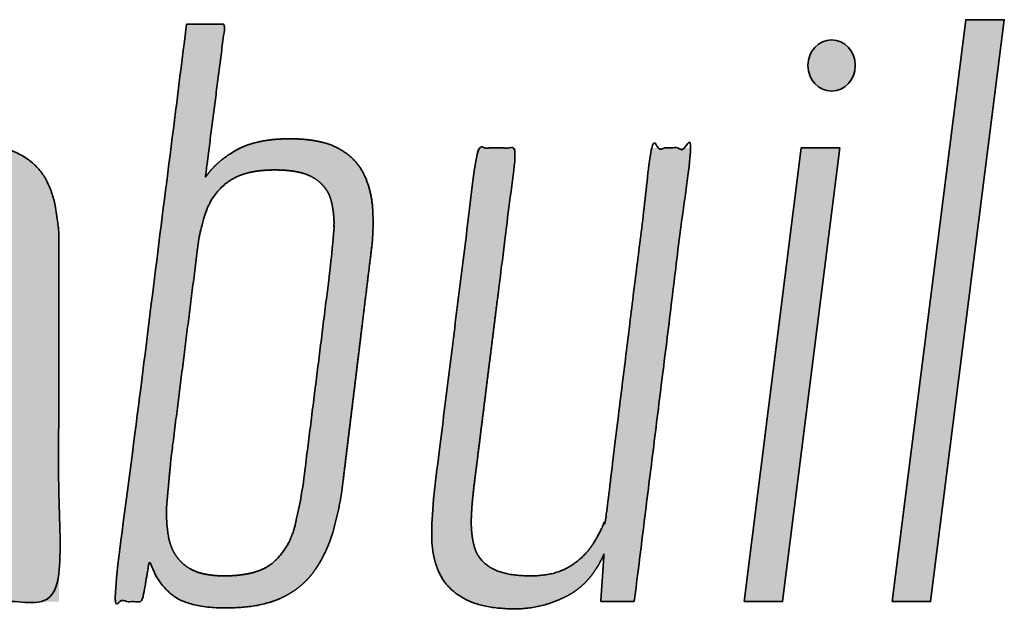
# Model space of a CAD drawing. Extents: x -325 to 432, y -193 to 216.
# Drawn here: x -82 to -80, y -131 to -129 of the extents above; entities that cross this region are included whole.
import ezdxf

# ---------------------------------------------------------------- set-up
doc = ezdxf.new("R2010")
doc.units = 0
doc.header["$LTSCALE"] = 10
doc.header["$MEASUREMENT"] = 0
doc.layers.add('PDF2_Geometry', color=7, linetype='CONTINUOUS', true_color=0x636466)
doc.layers.add('PDF2_Solid Fills', color=8, linetype='CONTINUOUS')

msp = doc.modelspace()

# ---------------------------------------------------------------- hatches: boundary and pattern name
at = {"layer": 'PDF2_Solid Fills', "transparency": 33554559}
h = msp.add_hatch(color=7, dxfattribs=at)
h.dxf.hatch_style = 1
edge = h.paths.add_edge_path()
edge.add_spline(control_points=[(-81.221935, -130.575434), (-81.197861, -130.378754), (-81.173787, -130.182073), (-81.149713, -129.985392)], knot_values=[7.19281013, 7.19281013, 7.19281013, 7.19281013, 8.19281013, 8.19281013, 8.19281013, 8.19281013], weights=[1, 1, 1, 1], degree=3, periodic=0)
edge.add_spline(control_points=[(-81.149713, -129.985392), (-81.144199, -129.946762), (-81.14243, -129.90778), (-81.144421, -129.868809)], knot_values=[7, 7, 7, 7, 7.19281013, 7.19281013, 7.19281013, 7.19281013], weights=[1, 0.99690442, 0.99690442, 1], degree=3, periodic=0)
edge.add_spline(control_points=[(-81.144421, -129.868809), (-81.146546, -129.832309), (-81.154713, -129.800212), (-81.168838, -129.77242)], knot_values=[6, 6, 6, 6, 7, 7, 7, 7], weights=[1, 1, 1, 1], degree=3, periodic=0)
edge.add_spline(control_points=[(-81.168838, -129.77242), (-81.183046, -129.744712), (-81.205338, -129.722906), (-81.235768, -129.70699)], knot_values=[5, 5, 5, 5, 6, 6, 6, 6], weights=[1, 1, 1, 1], degree=3, periodic=0)
edge.add_spline(control_points=[(-81.235768, -129.70699), (-81.266254, -129.691156), (-81.307671, -129.683226), (-81.360046, -129.683226)], knot_values=[4, 4, 4, 4, 5, 5, 5, 5], weights=[1, 1, 1, 1], degree=3, periodic=0)
edge.add_spline(control_points=[(-81.360046, -129.683226), (-81.416685, -129.683226), (-81.462379, -129.692754), (-81.497046, -129.711754)], knot_values=[3, 3, 3, 3, 4, 4, 4, 4], weights=[1, 1, 1, 1], degree=3, periodic=0)
edge.add_spline(control_points=[(-81.497046, -129.711754), (-81.531796, -129.730795), (-81.559018, -129.754601), (-81.578838, -129.783156)], knot_values=[2, 2, 2, 2, 3, 3, 3, 3], weights=[1, 1, 1, 1], degree=3, periodic=0)
edge.add_spline(control_points=[(-81.578838, -129.783156), (-81.561842, -129.650712), (-81.544847, -129.518267), (-81.527851, -129.385823)], knot_values=[1, 1, 1, 1, 2, 2, 2, 2], weights=[1, 1, 1, 1], degree=3, periodic=0)
edge.add_spline(control_points=[(-81.527851, -129.385823), (-81.561134, -129.385823), (-81.594416, -129.385823), (-81.627699, -129.385823)], knot_values=[0, 0, 0, 0, 1, 1, 1, 1], weights=[1, 1, 1, 1], degree=3, periodic=0)
edge.add_spline(control_points=[(-81.627699, -129.385823), (-81.690717, -129.885457), (-81.753736, -130.385092), (-81.816754, -130.884726)], knot_values=[15.36728025, 15.36728025, 15.36728025, 15.36728025, 16.36728025, 16.36728025, 16.36728025, 16.36728025], weights=[1, 1, 1, 1], degree=3, periodic=0)
edge.add_spline(control_points=[(-81.816754, -130.884726), (-81.791972, -130.884726), (-81.767189, -130.884726), (-81.742407, -130.884726)], knot_values=[14.36728025, 14.36728025, 14.36728025, 14.36728025, 15.36728025, 15.36728025, 15.36728025, 15.36728025], weights=[1, 1, 1, 1], degree=3, periodic=0)
edge.add_spline(control_points=[(-81.742407, -130.884726), (-81.736032, -130.84824), (-81.729657, -130.811754), (-81.723282, -130.775267)], knot_values=[13.36728025, 13.36728025, 13.36728025, 13.36728025, 14.36728025, 14.36728025, 14.36728025, 14.36728025], weights=[1, 1, 1, 1], degree=3, periodic=0)
edge.add_spline(control_points=[(-81.723282, -130.775267), (-81.71624, -130.808587), (-81.698546, -130.837976), (-81.670185, -130.863323)], knot_values=[12.36728025, 12.36728025, 12.36728025, 12.36728025, 13.36728025, 13.36728025, 13.36728025, 13.36728025], weights=[1, 1, 1, 1], degree=3, periodic=0)
edge.add_spline(control_points=[(-81.670185, -130.863323), (-81.641865, -130.88867), (-81.593726, -130.901365), (-81.525726, -130.901365)], knot_values=[11.36728025, 11.36728025, 11.36728025, 11.36728025, 12.36728025, 12.36728025, 12.36728025, 12.36728025], weights=[1, 1, 1, 1], degree=3, periodic=0)
edge.add_spline(control_points=[(-81.525726, -130.901365), (-81.469088, -130.901365), (-81.422699, -130.893434), (-81.386615, -130.877601)], knot_values=[10.36728025, 10.36728025, 10.36728025, 10.36728025, 11.36728025, 11.36728025, 11.36728025, 11.36728025], weights=[1, 1, 1, 1], degree=3, periodic=0)
edge.add_spline(control_points=[(-81.386615, -130.877601), (-81.350476, -130.86174), (-81.321463, -130.839156), (-81.29949, -130.809767)], knot_values=[9.36728025, 9.36728025, 9.36728025, 9.36728025, 10.36728025, 10.36728025, 10.36728025, 10.36728025], weights=[1, 1, 1, 1], degree=3, periodic=0)
edge.add_spline(control_points=[(-81.29949, -130.809767), (-81.27756, -130.780434), (-81.26056, -130.745934), (-81.248504, -130.706295)], knot_values=[8.36728025, 8.36728025, 8.36728025, 8.36728025, 9.36728025, 9.36728025, 9.36728025, 9.36728025], weights=[1, 1, 1, 1], degree=3, periodic=0)
edge.add_spline(control_points=[(-81.248504, -130.706295), (-81.235849, -130.663504), (-81.22697, -130.619773), (-81.221935, -130.575434)], knot_values=[8.19281013, 8.19281013, 8.19281013, 8.19281013, 8.36728025, 8.36728025, 8.36728025, 8.36728025], weights=[1, 0.99746496, 0.99746496, 1], degree=3, periodic=0)
edge = h.paths.add_edge_path(flags=16)
edge.add_spline(control_points=[(-81.66806, -130.513545), (-81.645398, -130.334318), (-81.622736, -130.155092), (-81.600074, -129.975865)], knot_values=[10.32020505, 10.32020505, 10.32020505, 10.32020505, 11.32020505, 11.32020505, 11.32020505, 11.32020505], weights=[1, 1, 1, 1], degree=3, periodic=0)
edge.add_spline(control_points=[(-81.600074, -129.975865), (-81.596381, -129.940136), (-81.588559, -129.905079), (-81.576713, -129.87117)], knot_values=[10.08708303, 10.08708303, 10.08708303, 10.08708303, 10.32020505, 10.32020505, 10.32020505, 10.32020505], weights=[1, 0.9954763, 0.9954763, 1], degree=3, periodic=0)
edge.add_spline(control_points=[(-81.576713, -129.87117), (-81.565664, -129.839694), (-81.545549, -129.813082), (-81.518282, -129.793865)], knot_values=[9.46778323, 9.46778323, 9.46778323, 9.46778323, 10.08708303, 10.08708303, 10.08708303, 10.08708303], weights=[1, 0.96829354, 0.96829354, 1], degree=3, periodic=0)
edge.add_spline(control_points=[(-81.518282, -129.793865), (-81.490699, -129.774045), (-81.450699, -129.764115), (-81.398296, -129.764115)], knot_values=[8.46778323, 8.46778323, 8.46778323, 8.46778323, 9.46778323, 9.46778323, 9.46778323, 9.46778323], weights=[1, 1, 1, 1], degree=3, periodic=0)
edge.add_spline(control_points=[(-81.398296, -129.764115), (-81.352963, -129.764115), (-81.31899, -129.77124), (-81.296324, -129.785517)], knot_values=[7.46778323, 7.46778323, 7.46778323, 7.46778323, 8.46778323, 8.46778323, 8.46778323, 8.46778323], weights=[1, 1, 1, 1], degree=3, periodic=0)
edge.add_spline(control_points=[(-81.296324, -129.785517), (-81.273657, -129.799809), (-81.259129, -129.818851), (-81.25274, -129.842615)], knot_values=[6.46778323, 6.46778323, 6.46778323, 6.46778323, 7.46778323, 7.46778323, 7.46778323, 7.46778323], weights=[1, 1, 1, 1], degree=3, periodic=0)
edge.add_spline(control_points=[(-81.25274, -129.842615), (-81.246393, -129.86642), (-81.243949, -129.89299), (-81.245338, -129.922323)], knot_values=[5.46778323, 5.46778323, 5.46778323, 5.46778323, 6.46778323, 6.46778323, 6.46778323, 6.46778323], weights=[1, 1, 1, 1], degree=3, periodic=0)
edge.add_spline(control_points=[(-81.245338, -129.922323), (-81.246793, -129.952189), (-81.249629, -129.981955), (-81.253838, -130.011559)], knot_values=[5.37527008, 5.37527008, 5.37527008, 5.37527008, 5.46778323, 5.46778323, 5.46778323, 5.46778323], weights=[1, 0.9992869, 0.9992869, 1], degree=3, periodic=0)
edge.add_spline(control_points=[(-81.253838, -130.011559), (-81.277194, -130.197934), (-81.30055, -130.384309), (-81.323907, -130.570684)], knot_values=[4.37527008, 4.37527008, 4.37527008, 4.37527008, 5.37527008, 5.37527008, 5.37527008, 5.37527008], weights=[1, 1, 1, 1], degree=3, periodic=0)
edge.add_spline(control_points=[(-81.323907, -130.570684), (-81.329512, -130.609879), (-81.336966, -130.648765), (-81.346254, -130.687254)], knot_values=[4.2805232, 4.2805232, 4.2805232, 4.2805232, 4.37527008, 4.37527008, 4.37527008, 4.37527008], weights=[1, 0.99925206, 0.99925206, 1], degree=3, periodic=0)
edge.add_spline(control_points=[(-81.346254, -130.687254), (-81.355449, -130.725295), (-81.373504, -130.75667), (-81.400407, -130.781212)], knot_values=[3.2805232, 3.2805232, 3.2805232, 3.2805232, 4.2805232, 4.2805232, 4.2805232, 4.2805232], weights=[1, 1, 1, 1], degree=3, periodic=0)
edge.add_spline(control_points=[(-81.400407, -130.781212), (-81.427296, -130.805823), (-81.470518, -130.818115), (-81.530004, -130.818115)], knot_values=[2.2805232, 2.2805232, 2.2805232, 2.2805232, 3.2805232, 3.2805232, 3.2805232, 3.2805232], weights=[1, 1, 1, 1], degree=3, periodic=0)
edge.add_spline(control_points=[(-81.530004, -130.818115), (-81.575338, -130.818115), (-81.60931, -130.809004), (-81.631935, -130.790726)], knot_values=[1.2805232, 1.2805232, 1.2805232, 1.2805232, 2.2805232, 2.2805232, 2.2805232, 2.2805232], weights=[1, 1, 1, 1], degree=3, periodic=0)
edge.add_spline(control_points=[(-81.631935, -130.790726), (-81.654643, -130.772545), (-81.668796, -130.74792), (-81.674449, -130.717004)], knot_values=[0.2805232, 0.2805232, 0.2805232, 0.2805232, 1.2805232, 1.2805232, 1.2805232, 1.2805232], weights=[1, 1, 1, 1], degree=3, periodic=0)
edge.add_spline(control_points=[(-81.674449, -130.717004), (-81.680193, -130.683948), (-81.681261, -130.650413), (-81.677629, -130.617059)], knot_values=[0, 0, 0, 0, 0.2805232, 0.2805232, 0.2805232, 0.2805232], weights=[1, 0.99345297, 0.99345297, 1], degree=3, periodic=0)
edge.add_spline(control_points=[(-81.677629, -130.617059), (-81.674439, -130.582554), (-81.67125, -130.54805), (-81.66806, -130.513545)], knot_values=[11.32020505, 11.32020505, 11.32020505, 11.32020505, 12.32020505, 12.32020505, 12.32020505, 12.32020505], weights=[1, 1, 1, 1], degree=3, periodic=0)
h = msp.add_hatch(color=7, dxfattribs=at)
h.dxf.hatch_style = 1
h.paths.add_polyline_path([(-79.505551, -129.373905), (-79.605399, -129.373905), (-79.796565, -130.884724), (-79.696746, -130.884724)])
h = msp.add_hatch(color=7, dxfattribs=at)
h.dxf.hatch_style = 1
edge = h.paths.add_edge_path()
edge.add_ellipse((-79.953751, -129.492877), major_axis=(0, -0.066611), ratio=0.92301716, start_angle=0, end_angle=360)
h = msp.add_hatch(color=7, dxfattribs=at)
h.dxf.hatch_style = 1
edge = h.paths.add_edge_path()
edge.add_spline(control_points=[(-81.959122, -129.959183), (-81.959122, -129.889447), (-81.969414, -129.834308), (-81.989928, -129.793863)], knot_values=[15, 15, 15, 15, 16, 16, 16, 16], weights=[1, 1, 1, 1], degree=3, periodic=0)
edge.add_spline(control_points=[(-81.989928, -129.793863), (-82.010469, -129.753419), (-82.046206, -129.724849), (-82.097178, -129.708211)], knot_values=[14, 14, 14, 14, 15, 15, 15, 15], weights=[1, 1, 1, 1], degree=3, periodic=0)
edge.add_spline(control_points=[(-82.097178, -129.708211), (-82.148164, -129.69153), (-82.2204, -129.683224), (-82.313858, -129.683224)], knot_values=[13, 13, 13, 13, 14, 14, 14, 14], weights=[1, 1, 1, 1], degree=3, periodic=0)
edge.add_spline(control_points=[(-82.313858, -129.683224), (-82.405942, -129.683224), (-82.474997, -129.696294), (-82.521011, -129.722488)], knot_values=[12, 12, 12, 12, 13, 13, 13, 13], weights=[1, 1, 1, 1], degree=3, periodic=0)
edge.add_spline(control_points=[(-82.521011, -129.722488), (-82.567039, -129.748655), (-82.597831, -129.784336), (-82.613414, -129.829544), (-82.628997, -129.874752), (-82.636775, -129.926711), (-82.636775, -129.985391)], knot_values=[10, 10, 10, 10, 11, 11, 11, 12, 12, 12, 12], weights=[1, 1, 1, 1, 1, 1, 1], degree=3, periodic=0)
edge.add_spline(control_points=[(-82.636775, -129.985391), (-82.636775, -130.029011), (-82.636775, -130.072632), (-82.636775, -130.116252)], knot_values=[9, 9, 9, 9, 10, 10, 10, 10], weights=[1, 1, 1, 1], degree=3, periodic=0)
edge.add_spline(control_points=[(-82.636775, -130.116252), (-82.549673, -130.116252), (-82.462571, -130.116252), (-82.375469, -130.116252)], knot_values=[8, 8, 8, 8, 9, 9, 9, 9], weights=[1, 1, 1, 1], degree=3, periodic=0)
edge.add_spline(control_points=[(-82.375469, -130.116252), (-82.375469, -130.082942), (-82.375469, -130.049632), (-82.375469, -130.016322)], knot_values=[7, 7, 7, 7, 8, 8, 8, 8], weights=[1, 1, 1, 1], degree=3, periodic=0)
edge.add_spline(control_points=[(-82.375469, -130.016322), (-82.375469, -129.956058), (-82.371233, -129.914016), (-82.362733, -129.890211)], knot_values=[6, 6, 6, 6, 7, 7, 7, 7], weights=[1, 1, 1, 1], degree=3, periodic=0)
edge.add_spline(control_points=[(-82.362733, -129.890211), (-82.354219, -129.866419), (-82.337983, -129.85453), (-82.313858, -129.85453)], knot_values=[5, 5, 5, 5, 6, 6, 6, 6], weights=[1, 1, 1, 1], degree=3, periodic=0)
edge.add_spline(control_points=[(-82.313858, -129.85453), (-82.301122, -129.85453), (-82.290178, -129.857711), (-82.280942, -129.864058)], knot_values=[4, 4, 4, 4, 5, 5, 5, 5], weights=[1, 1, 1, 1], degree=3, periodic=0)
edge.add_spline(control_points=[(-82.280942, -129.864058), (-82.271747, -129.870405), (-82.264664, -129.879155), (-82.259706, -129.890211)], knot_values=[3, 3, 3, 3, 4, 4, 4, 4], weights=[1, 1, 1, 1], degree=3, periodic=0)
edge.add_spline(control_points=[(-82.259706, -129.890211), (-82.254775, -129.901322), (-82.252247, -129.915613), (-82.252247, -129.93303)], knot_values=[2, 2, 2, 2, 3, 3, 3, 3], weights=[1, 1, 1, 1], degree=3, periodic=0)
edge.add_spline(control_points=[(-82.252247, -129.93303), (-82.252247, -129.956817), (-82.252247, -129.980604), (-82.252247, -130.004391)], knot_values=[0, 0, 0, 0, 1, 1, 1, 1], weights=[1, 1, 1, 1], degree=3, periodic=0)
edge.add_spline(control_points=[(-82.252247, -130.004391), (-82.252247, -130.044072), (-82.257261, -130.074586), (-82.26715, -130.09603)], knot_values=[28.60425615, 28.60425615, 28.60425615, 28.60425615, 29.60425615, 29.60425615, 29.60425615, 29.60425615], weights=[1, 1, 1, 1], degree=3, periodic=0)
edge.add_spline(control_points=[(-82.26715, -130.09603), (-82.277081, -130.117433), (-82.293678, -130.134891), (-82.317067, -130.148349)], knot_values=[27.60425615, 27.60425615, 27.60425615, 27.60425615, 28.60425615, 28.60425615, 28.60425615, 28.60425615], weights=[1, 1, 1, 1], degree=3, periodic=0)
edge.add_spline(control_points=[(-82.317067, -130.148349), (-82.340428, -130.161863), (-82.373344, -130.178099), (-82.415831, -130.197141)], knot_values=[26.60425615, 26.60425615, 26.60425615, 26.60425615, 27.60425615, 27.60425615, 27.60425615, 27.60425615], weights=[1, 1, 1, 1], degree=3, periodic=0)
edge.add_spline(control_points=[(-82.415831, -130.197141), (-82.502247, -130.230433), (-82.564219, -130.269697), (-82.601706, -130.314905)], knot_values=[25.60425615, 25.60425615, 25.60425615, 25.60425615, 26.60425615, 26.60425615, 26.60425615, 26.60425615], weights=[1, 1, 1, 1], degree=3, periodic=0)
edge.add_spline(control_points=[(-82.601706, -130.314905), (-82.639261, -130.360113), (-82.658011, -130.418419), (-82.658011, -130.48978)], knot_values=[24.60425615, 24.60425615, 24.60425615, 24.60425615, 25.60425615, 25.60425615, 25.60425615, 25.60425615], weights=[1, 1, 1, 1], degree=3, periodic=0)
edge.add_spline(control_points=[(-82.658011, -130.48978), (-82.658011, -130.54847), (-82.658011, -130.60716), (-82.658011, -130.665849), (-82.658011, -130.732461), (-82.648456, -130.782836), (-82.629331, -130.816933), (-82.610206, -130.85103), (-82.584733, -130.874016), (-82.552872, -130.885905)], knot_values=[21.60425615, 21.60425615, 21.60425615, 21.60425615, 22.60425615, 22.60425615, 22.60425615, 23.60425615, 23.60425615, 23.60425615, 24.60425615, 24.60425615, 24.60425615, 24.60425615], weights=[1, 1, 1, 1, 1, 1, 1, 1, 1, 1], degree=3, periodic=0)
edge.add_spline(control_points=[(-82.552872, -130.885905), (-82.521011, -130.897822), (-82.485942, -130.903766), (-82.447692, -130.903766)], knot_values=[20.60425615, 20.60425615, 20.60425615, 20.60425615, 21.60425615, 21.60425615, 21.60425615, 21.60425615], weights=[1, 1, 1, 1], degree=3, periodic=0)
edge.add_spline(control_points=[(-82.447692, -130.903766), (-82.402202, -130.903808), (-82.358761, -130.890312), (-82.321303, -130.864502)], knot_values=[20, 20, 20, 20, 20.60425615, 20.60425615, 20.60425615, 20.60425615], weights=[1, 0.96980362, 0.96980362, 1], degree=3, periodic=0)
edge.add_spline(control_points=[(-82.321303, -130.864502), (-82.282358, -130.838336), (-82.257956, -130.803836), (-82.248025, -130.760988)], knot_values=[19, 19, 19, 19, 20, 20, 20, 20], weights=[1, 1, 1, 1], degree=3, periodic=0)
edge.add_spline(control_points=[(-82.248025, -130.760988), (-82.248025, -130.802234), (-82.248025, -130.843479), (-82.248025, -130.884724)], knot_values=[18, 18, 18, 18, 19, 19, 19, 19], weights=[1, 1, 1, 1], degree=3, periodic=0)
edge.add_spline(control_points=[(-82.248025, -130.884724), (-82.151724, -130.884724), (-82.055423, -130.884724), (-81.959122, -130.884724)], knot_values=[17, 17, 17, 17, 18, 18, 18, 18], weights=[1, 1, 1, 1], degree=3, periodic=0)
edge.add_spline(control_points=[(-81.959122, -130.884724), (-81.959122, -130.576211), (-81.959122, -130.267697), (-81.959122, -129.959183)], knot_values=[16, 16, 16, 16, 17, 17, 17, 17], weights=[1, 1, 1, 1], degree=3, periodic=0)
edge = h.paths.add_edge_path(flags=16)
edge.add_spline(control_points=[(-82.379733, -130.451697), (-82.379733, -130.421586), (-82.375136, -130.398599), (-82.3659, -130.382697)], knot_values=[6.18501879, 6.18501879, 6.18501879, 6.18501879, 7.18501879, 7.18501879, 7.18501879, 7.18501879], weights=[1, 1, 1, 1], degree=3, periodic=0)
edge.add_spline(control_points=[(-82.3659, -130.382697), (-82.356706, -130.366863), (-82.342914, -130.350988), (-82.324483, -130.335127)], knot_values=[5.18501879, 5.18501879, 5.18501879, 5.18501879, 6.18501879, 6.18501879, 6.18501879, 6.18501879], weights=[1, 1, 1, 1], degree=3, periodic=0)
edge.add_spline(control_points=[(-82.324483, -130.335127), (-82.311612, -130.323945), (-82.297762, -130.314), (-82.283053, -130.305377)], knot_values=[5, 5, 5, 5, 5.18501879, 5.18501879, 5.18501879, 5.18501879], weights=[1, 0.99714937, 0.99714937, 1], degree=3, periodic=0)
edge.add_spline(control_points=[(-82.283053, -130.305377), (-82.268206, -130.296669), (-82.258636, -130.286738), (-82.254414, -130.275627)], knot_values=[4, 4, 4, 4, 5, 5, 5, 5], weights=[1, 1, 1, 1], degree=3, periodic=0)
edge.add_spline(control_points=[(-82.254414, -130.275627), (-82.254414, -130.365257), (-82.254414, -130.454886), (-82.254414, -130.544516)], knot_values=[3, 3, 3, 3, 4, 4, 4, 4], weights=[1, 1, 1, 1], degree=3, periodic=0)
edge.add_spline(control_points=[(-82.254414, -130.544516), (-82.254414, -130.593669), (-82.258636, -130.630572), (-82.26715, -130.655113)], knot_values=[2, 2, 2, 2, 3, 3, 3, 3], weights=[1, 1, 1, 1], degree=3, periodic=0)
edge.add_spline(control_points=[(-82.26715, -130.655113), (-82.27565, -130.679724), (-82.293344, -130.692016), (-82.320247, -130.692016)], knot_values=[1, 1, 1, 1, 2, 2, 2, 2], weights=[1, 1, 1, 1], degree=3, periodic=0)
edge.add_spline(control_points=[(-82.320247, -130.692016), (-82.334414, -130.692016), (-82.345719, -130.688072), (-82.354219, -130.680099)], knot_values=[0, 0, 0, 0, 1, 1, 1, 1], weights=[1, 1, 1, 1], degree=3, periodic=0)
edge.add_spline(control_points=[(-82.354219, -130.680099), (-82.362733, -130.672197), (-82.369122, -130.66028), (-82.373344, -130.644405)], knot_values=[9.18501879, 9.18501879, 9.18501879, 9.18501879, 10.18501879, 10.18501879, 10.18501879, 10.18501879], weights=[1, 1, 1, 1], degree=3, periodic=0)
edge.add_spline(control_points=[(-82.373344, -130.644405), (-82.377622, -130.628586), (-82.379733, -130.608724), (-82.379733, -130.584961)], knot_values=[8.18501879, 8.18501879, 8.18501879, 8.18501879, 9.18501879, 9.18501879, 9.18501879, 9.18501879], weights=[1, 1, 1, 1], degree=3, periodic=0)
edge.add_spline(control_points=[(-82.379733, -130.584961), (-82.379733, -130.540539), (-82.379733, -130.496118), (-82.379733, -130.451697)], knot_values=[7.18501879, 7.18501879, 7.18501879, 7.18501879, 8.18501879, 8.18501879, 8.18501879, 8.18501879], weights=[1, 1, 1, 1], degree=3, periodic=0)
h = msp.add_hatch(color=7, dxfattribs=at)
h.dxf.hatch_style = 1
edge = h.paths.add_edge_path()
edge.add_spline(control_points=[(-80.879933, -130.570684), (-80.843831, -130.282786), (-80.80773, -129.994888), (-80.771628, -129.70699)], knot_values=[9.08841511, 9.08841511, 9.08841511, 9.08841511, 10.08841511, 10.08841511, 10.08841511, 10.08841511], weights=[1, 1, 1, 1], degree=3, periodic=0)
edge.add_spline(control_points=[(-80.771628, -129.70699), (-80.805614, -129.70699), (-80.8396, -129.70699), (-80.873586, -129.70699)], knot_values=[8.08841511, 8.08841511, 8.08841511, 8.08841511, 9.08841511, 9.08841511, 9.08841511, 9.08841511], weights=[1, 1, 1, 1], degree=3, periodic=0)
edge.add_spline(control_points=[(-80.873586, -129.70699), (-80.910401, -130.002022), (-80.947216, -130.297054), (-80.984031, -130.592087)], knot_values=[7.08841511, 7.08841511, 7.08841511, 7.08841511, 8.08841511, 8.08841511, 8.08841511, 8.08841511], weights=[1, 1, 1, 1], degree=3, periodic=0)
edge.add_spline(control_points=[(-80.984031, -130.592087), (-80.988212, -130.630428), (-80.990695, -130.668916), (-80.991475, -130.707476)], knot_values=[7, 7, 7, 7, 7.08841511, 7.08841511, 7.08841511, 7.08841511], weights=[1, 0.99934867, 0.99934867, 1], degree=3, periodic=0)
edge.add_spline(control_points=[(-80.991475, -130.707476), (-80.992197, -130.744754), (-80.986183, -130.778073), (-80.973406, -130.80742)], knot_values=[6, 6, 6, 6, 7, 7, 7, 7], weights=[1, 1, 1, 1], degree=3, periodic=0)
edge.add_spline(control_points=[(-80.973406, -130.80742), (-80.960669, -130.836754), (-80.938378, -130.860142), (-80.906517, -130.877601)], knot_values=[5, 5, 5, 5, 6, 6, 6, 6], weights=[1, 1, 1, 1], degree=3, periodic=0)
edge.add_spline(control_points=[(-80.906517, -130.877601), (-80.874656, -130.895017), (-80.830378, -130.903767), (-80.773739, -130.903767)], knot_values=[4, 4, 4, 4, 5, 5, 5, 5], weights=[1, 1, 1, 1], degree=3, periodic=0)
edge.add_spline(control_points=[(-80.773739, -130.903767), (-80.729836, -130.903767), (-80.686294, -130.893059), (-80.643086, -130.871629)], knot_values=[3, 3, 3, 3, 4, 4, 4, 4], weights=[1, 1, 1, 1], degree=3, periodic=0)
edge.add_spline(control_points=[(-80.643086, -130.871629), (-80.599906, -130.850226), (-80.566989, -130.813351), (-80.544322, -130.76099)], knot_values=[2, 2, 2, 2, 3, 3, 3, 3], weights=[1, 1, 1, 1], degree=3, periodic=0)
edge.add_spline(control_points=[(-80.544322, -130.76099), (-80.547146, -130.802235), (-80.54997, -130.84348), (-80.552794, -130.884726)], knot_values=[1, 1, 1, 1, 2, 2, 2, 2], weights=[1, 1, 1, 1], degree=3, periodic=0)
edge.add_spline(control_points=[(-80.552794, -130.884726), (-80.523767, -130.884726), (-80.494739, -130.884726), (-80.465711, -130.884726)], knot_values=[0, 0, 0, 0, 1, 1, 1, 1], weights=[1, 1, 1, 1], degree=3, periodic=0)
edge.add_spline(control_points=[(-80.465711, -130.884726), (-80.416859, -130.492147), (-80.368007, -130.099568), (-80.319156, -129.70699)], knot_values=[18.17500871, 18.17500871, 18.17500871, 18.17500871, 19.17500871, 19.17500871, 19.17500871, 19.17500871], weights=[1, 1, 1, 1], degree=3, periodic=0)
edge.add_spline(control_points=[(-80.319156, -129.70699), (-80.353142, -129.70699), (-80.387128, -129.70699), (-80.421114, -129.70699)], knot_values=[17.17500871, 17.17500871, 17.17500871, 17.17500871, 18.17500871, 18.17500871, 18.17500871, 18.17500871], weights=[1, 1, 1, 1], degree=3, periodic=0)
edge.add_spline(control_points=[(-80.421114, -129.70699), (-80.460762, -130.028198), (-80.50041, -130.349406), (-80.540058, -130.670615)], knot_values=[16.17500871, 16.17500871, 16.17500871, 16.17500871, 17.17500871, 17.17500871, 17.17500871, 17.17500871], weights=[1, 1, 1, 1], degree=3, periodic=0)
edge.add_spline(control_points=[(-80.540058, -130.670615), (-80.547183, -130.689615), (-80.557794, -130.710656), (-80.571919, -130.733642)], knot_values=[15.17500871, 15.17500871, 15.17500871, 15.17500871, 16.17500871, 16.17500871, 16.17500871, 16.17500871], weights=[1, 1, 1, 1], degree=3, periodic=0)
edge.add_spline(control_points=[(-80.571919, -130.733642), (-80.586114, -130.75667), (-80.606294, -130.77649), (-80.632461, -130.793129)], knot_values=[14.17500871, 14.17500871, 14.17500871, 14.17500871, 15.17500871, 15.17500871, 15.17500871, 15.17500871], weights=[1, 1, 1, 1], degree=3, periodic=0)
edge.add_spline(control_points=[(-80.632461, -130.793129), (-80.658711, -130.809767), (-80.693017, -130.818115), (-80.735489, -130.818115)], knot_values=[13.17500871, 13.17500871, 13.17500871, 13.17500871, 14.17500871, 14.17500871, 14.17500871, 14.17500871], weights=[1, 1, 1, 1], degree=3, periodic=0)
edge.add_spline(control_points=[(-80.735489, -130.818115), (-80.779392, -130.818115), (-80.813044, -130.811365), (-80.836406, -130.797892)], knot_values=[12.17500871, 12.17500871, 12.17500871, 12.17500871, 13.17500871, 13.17500871, 13.17500871, 13.17500871], weights=[1, 1, 1, 1], degree=3, periodic=0)
edge.add_spline(control_points=[(-80.836406, -130.797892), (-80.859753, -130.78442), (-80.874656, -130.76574), (-80.881003, -130.74199)], knot_values=[11.17500871, 11.17500871, 11.17500871, 11.17500871, 12.17500871, 12.17500871, 12.17500871, 12.17500871], weights=[1, 1, 1, 1], degree=3, periodic=0)
edge.add_spline(control_points=[(-80.881003, -130.74199), (-80.887392, -130.718184), (-80.889864, -130.691656), (-80.888447, -130.662267)], knot_values=[10.17500871, 10.17500871, 10.17500871, 10.17500871, 11.17500871, 11.17500871, 11.17500871, 11.17500871], weights=[1, 1, 1, 1], degree=3, periodic=0)
edge.add_spline(control_points=[(-80.888447, -130.662267), (-80.886932, -130.631626), (-80.884093, -130.601079), (-80.879933, -130.570684)], knot_values=[10.08841511, 10.08841511, 10.08841511, 10.08841511, 10.17500871, 10.17500871, 10.17500871, 10.17500871], weights=[1, 0.99937523, 0.99937523, 1], degree=3, periodic=0)
h = msp.add_hatch(color=7, dxfattribs=at)
h.dxf.hatch_style = 1
h.paths.add_polyline_path([(-79.932515, -129.706988), (-80.032363, -129.706988), (-80.181043, -130.884724), (-80.081238, -130.884724)])

# ---------------------------------------------------------------- linework, layer by layer
at = {"layer": 'PDF2_Geometry', "color": 7, "lineweight": 35}
for points in [[(-79.796565, -130.884724), (-79.796565, -130.884724), (-79.696746, -130.884724), (-79.505551, -129.373905), (-79.605399, -129.373905)], [(-80.181043, -130.884724), (-80.181043, -130.884724), (-80.081238, -130.884724), (-79.932515, -129.706988), (-80.032363, -129.706988)]]:
    msp.add_lwpolyline(points, close=True, dxfattribs=at)
msp.add_ellipse((-79.953751, -129.492877), major_axis=(0, -0.066611), ratio=0.92301716, dxfattribs=at)
for points, weights, knots in [([(-81.627699, -129.385823), (-81.594416, -129.385823), (-81.561134, -129.385823), (-81.527851, -129.385823), (-81.544847, -129.518267), (-81.561842, -129.650712), (-81.578838, -129.783156), (-81.559018, -129.754601), (-81.531796, -129.730795), (-81.497046, -129.711754), (-81.462379, -129.692754), (-81.416685, -129.683226), (-81.360046, -129.683226), (-81.307671, -129.683226), (-81.266254, -129.691156), (-81.235768, -129.70699), (-81.205338, -129.722906), (-81.183046, -129.744712), (-81.168838, -129.77242), (-81.154713, -129.800212), (-81.146546, -129.832309), (-81.144421, -129.868809), (-81.14243, -129.90778), (-81.144199, -129.946762), (-81.149713, -129.985392), (-81.173787, -130.182073), (-81.197861, -130.378754), (-81.221935, -130.575434), (-81.22697, -130.619773), (-81.235849, -130.663504), (-81.248504, -130.706295), (-81.26056, -130.745934), (-81.27756, -130.780434), (-81.29949, -130.809767), (-81.321463, -130.839156), (-81.350476, -130.86174), (-81.386615, -130.877601), (-81.422699, -130.893434), (-81.469088, -130.901365), (-81.525726, -130.901365), (-81.593726, -130.901365), (-81.641865, -130.88867), (-81.670185, -130.863323), (-81.698546, -130.837976), (-81.71624, -130.808587), (-81.723282, -130.775267), (-81.729657, -130.811754), (-81.736032, -130.84824), (-81.742407, -130.884726), (-81.767189, -130.884726), (-81.791972, -130.884726), (-81.816754, -130.884726), (-81.753736, -130.385092), (-81.690717, -129.885457), (-81.627699, -129.385823)], [1, 1, 1, 1, 1, 1, 1, 1, 1, 1, 1, 1, 1, 1, 1, 1, 1, 1, 1, 1, 1, 1, 0.996904419628, 0.996904419628, 1, 1, 1, 1, 0.997464956616, 0.997464956616, 1, 1, 1, 1, 1, 1, 1, 1, 1, 1, 1, 1, 1, 1, 1, 1, 1, 1, 1, 1, 1, 1, 1, 1, 1], [0, 0, 0, 0, 1, 1, 1, 2, 2, 2, 3, 3, 3, 4, 4, 4, 5, 5, 5, 6, 6, 6, 7, 7, 7, 7.19281013, 7.19281013, 7.19281013, 8.19281013, 8.19281013, 8.19281013, 8.36728025, 8.36728025, 8.36728025, 9.36728025, 9.36728025, 9.36728025, 10.36728025, 10.36728025, 10.36728025, 11.36728025, 11.36728025, 11.36728025, 12.36728025, 12.36728025, 12.36728025, 13.36728025, 13.36728025, 13.36728025, 14.36728025, 14.36728025, 14.36728025, 15.36728025, 15.36728025, 15.36728025, 16.36728025, 16.36728025, 16.36728025, 16.36728025]), ([(-82.252247, -129.93303), (-82.252247, -129.956817), (-82.252247, -129.980604), (-82.252247, -130.004391), (-82.252247, -129.980604), (-82.252247, -129.956817), (-82.252247, -129.93303), (-82.252247, -129.915613), (-82.254775, -129.901322), (-82.259706, -129.890211), (-82.264664, -129.879155), (-82.271747, -129.870405), (-82.280942, -129.864058), (-82.290178, -129.857711), (-82.301122, -129.85453), (-82.313858, -129.85453), (-82.337983, -129.85453), (-82.354219, -129.866419), (-82.362733, -129.890211), (-82.371233, -129.914016), (-82.375469, -129.956058), (-82.375469, -130.016322), (-82.375469, -130.049632), (-82.375469, -130.082942), (-82.375469, -130.116252), (-82.462571, -130.116252), (-82.549673, -130.116252), (-82.636775, -130.116252), (-82.636775, -130.072632), (-82.636775, -130.029011), (-82.636775, -129.985391), (-82.636775, -129.926711), (-82.628997, -129.874752), (-82.613414, -129.829544), (-82.597831, -129.784336), (-82.567039, -129.748655), (-82.521011, -129.722488), (-82.474997, -129.696294), (-82.405942, -129.683224), (-82.313858, -129.683224), (-82.2204, -129.683224), (-82.148164, -129.69153), (-82.097178, -129.708211), (-82.046206, -129.724849), (-82.010469, -129.753419), (-81.989928, -129.793863), (-81.969414, -129.834308), (-81.959122, -129.889447), (-81.959122, -129.959183), (-81.959122, -130.267697), (-81.959122, -130.576211), (-81.959122, -130.884724), (-82.055423, -130.884724), (-82.151724, -130.884724), (-82.248025, -130.884724), (-82.248025, -130.843479), (-82.248025, -130.802234), (-82.248025, -130.760988), (-82.257956, -130.803836), (-82.282358, -130.838336), (-82.321303, -130.864502), (-82.358761, -130.890312), (-82.402202, -130.903808), (-82.447692, -130.903766), (-82.485942, -130.903766), (-82.521011, -130.897822), (-82.552872, -130.885905), (-82.584733, -130.874016), (-82.610206, -130.85103), (-82.629331, -130.816933), (-82.648456, -130.782836), (-82.658011, -130.732461), (-82.658011, -130.665849), (-82.658011, -130.60716), (-82.658011, -130.54847), (-82.658011, -130.48978), (-82.658011, -130.418419), (-82.639261, -130.360113), (-82.601706, -130.314905), (-82.564219, -130.269697), (-82.502247, -130.230433), (-82.415831, -130.197141), (-82.373344, -130.178099), (-82.340428, -130.161863), (-82.317067, -130.148349), (-82.293678, -130.134891), (-82.277081, -130.117433), (-82.26715, -130.09603), (-82.257261, -130.074586), (-82.252247, -130.044072), (-82.252247, -130.004391)], [1, 1, 1, 1, 1, 1, 1, 1, 1, 1, 1, 1, 1, 1, 1, 1, 1, 1, 1, 1, 1, 1, 1, 1, 1, 1, 1, 1, 1, 1, 1, 1, 1, 1, 1, 1, 1, 1, 1, 1, 1, 1, 1, 1, 1, 1, 1, 1, 1, 1, 1, 1, 1, 1, 1, 1, 1, 1, 1, 1, 1, 0.969803624542, 0.969803624542, 1, 1, 1, 1, 1, 1, 1, 1, 1, 1, 1, 1, 1, 1, 1, 1, 1, 1, 1, 1, 1, 1, 1, 1, 1, 1, 1, 1], [0, 0, 0, 0, 1, 1, 1, 2, 2, 2, 3, 3, 3, 4, 4, 4, 5, 5, 5, 6, 6, 6, 7, 7, 7, 8, 8, 8, 9, 9, 9, 10, 10, 10, 11, 11, 11, 12, 12, 12, 13, 13, 13, 14, 14, 14, 15, 15, 15, 16, 16, 16, 17, 17, 17, 18, 18, 18, 19, 19, 19, 20, 20, 20, 20.60425615, 20.60425615, 20.60425615, 21.60425615, 21.60425615, 21.60425615, 22.60425615, 22.60425615, 22.60425615, 23.60425615, 23.60425615, 23.60425615, 24.60425615, 24.60425615, 24.60425615, 25.60425615, 25.60425615, 25.60425615, 26.60425615, 26.60425615, 26.60425615, 27.60425615, 27.60425615, 27.60425615, 28.60425615, 28.60425615, 28.60425615, 29.60425615, 29.60425615, 29.60425615, 29.60425615]), ([(-80.465711, -130.884726), (-80.494739, -130.884726), (-80.523767, -130.884726), (-80.552794, -130.884726), (-80.54997, -130.84348), (-80.547146, -130.802235), (-80.544322, -130.76099), (-80.566989, -130.813351), (-80.599906, -130.850226), (-80.643086, -130.871629), (-80.686294, -130.893059), (-80.729836, -130.903767), (-80.773739, -130.903767), (-80.830378, -130.903767), (-80.874656, -130.895017), (-80.906517, -130.877601), (-80.938378, -130.860142), (-80.960669, -130.836754), (-80.973406, -130.80742), (-80.986183, -130.778073), (-80.992197, -130.744754), (-80.991475, -130.707476), (-80.990695, -130.668916), (-80.988212, -130.630428), (-80.984031, -130.592087), (-80.947216, -130.297054), (-80.910401, -130.002022), (-80.873586, -129.70699), (-80.8396, -129.70699), (-80.805614, -129.70699), (-80.771628, -129.70699), (-80.80773, -129.994888), (-80.843831, -130.282786), (-80.879933, -130.570684), (-80.884093, -130.601079), (-80.886932, -130.631626), (-80.888447, -130.662267), (-80.889864, -130.691656), (-80.887392, -130.718184), (-80.881003, -130.74199), (-80.874656, -130.76574), (-80.859753, -130.78442), (-80.836406, -130.797892), (-80.813044, -130.811365), (-80.779392, -130.818115), (-80.735489, -130.818115), (-80.693017, -130.818115), (-80.658711, -130.809767), (-80.632461, -130.793129), (-80.606294, -130.77649), (-80.586114, -130.75667), (-80.571919, -130.733642), (-80.557794, -130.710656), (-80.547183, -130.689615), (-80.540058, -130.670615), (-80.50041, -130.349406), (-80.460762, -130.028198), (-80.421114, -129.70699), (-80.387128, -129.70699), (-80.353142, -129.70699), (-80.319156, -129.70699), (-80.368007, -130.099568), (-80.416859, -130.492147), (-80.465711, -130.884726)], [1, 1, 1, 1, 1, 1, 1, 1, 1, 1, 1, 1, 1, 1, 1, 1, 1, 1, 1, 1, 1, 1, 0.999348670145, 0.999348670145, 1, 1, 1, 1, 1, 1, 1, 1, 1, 1, 0.999375226576, 0.999375226576, 1, 1, 1, 1, 1, 1, 1, 1, 1, 1, 1, 1, 1, 1, 1, 1, 1, 1, 1, 1, 1, 1, 1, 1, 1, 1, 1, 1], [0, 0, 0, 0, 1, 1, 1, 2, 2, 2, 3, 3, 3, 4, 4, 4, 5, 5, 5, 6, 6, 6, 7, 7, 7, 7.08841511, 7.08841511, 7.08841511, 8.08841511, 8.08841511, 8.08841511, 9.08841511, 9.08841511, 9.08841511, 10.08841511, 10.08841511, 10.08841511, 10.17500871, 10.17500871, 10.17500871, 11.17500871, 11.17500871, 11.17500871, 12.17500871, 12.17500871, 12.17500871, 13.17500871, 13.17500871, 13.17500871, 14.17500871, 14.17500871, 14.17500871, 15.17500871, 15.17500871, 15.17500871, 16.17500871, 16.17500871, 16.17500871, 17.17500871, 17.17500871, 17.17500871, 18.17500871, 18.17500871, 18.17500871, 19.17500871, 19.17500871, 19.17500871, 19.17500871]), ([(-81.677629, -130.617059), (-81.681261, -130.650413), (-81.680193, -130.683948), (-81.674449, -130.717004), (-81.668796, -130.74792), (-81.654643, -130.772545), (-81.631935, -130.790726), (-81.60931, -130.809004), (-81.575338, -130.818115), (-81.530004, -130.818115), (-81.470518, -130.818115), (-81.427296, -130.805823), (-81.400407, -130.781212), (-81.373504, -130.75667), (-81.355449, -130.725295), (-81.346254, -130.687254), (-81.336966, -130.648765), (-81.329512, -130.609879), (-81.323907, -130.570684), (-81.30055, -130.384309), (-81.277194, -130.197934), (-81.253838, -130.011559), (-81.249629, -129.981955), (-81.246793, -129.952189), (-81.245338, -129.922323), (-81.243949, -129.89299), (-81.246393, -129.86642), (-81.25274, -129.842615), (-81.259129, -129.818851), (-81.273657, -129.799809), (-81.296324, -129.785517), (-81.31899, -129.77124), (-81.352963, -129.764115), (-81.398296, -129.764115), (-81.450699, -129.764115), (-81.490699, -129.774045), (-81.518282, -129.793865), (-81.545549, -129.813082), (-81.565664, -129.839694), (-81.576713, -129.87117), (-81.588559, -129.905079), (-81.596381, -129.940136), (-81.600074, -129.975865), (-81.622736, -130.155092), (-81.645398, -130.334318), (-81.66806, -130.513545), (-81.67125, -130.54805), (-81.674439, -130.582554), (-81.677629, -130.617059)], [1, 0.993452972033, 0.993452972033, 1, 1, 1, 1, 1, 1, 1, 1, 1, 1, 1, 1, 1, 0.999252058867, 0.999252058867, 1, 1, 1, 1, 0.999286903586, 0.999286903586, 1, 1, 1, 1, 1, 1, 1, 1, 1, 1, 1, 1, 1, 0.968293541832, 0.968293541832, 1, 0.995476302305, 0.995476302305, 1, 1, 1, 1, 1, 1, 1], [0, 0, 0, 0, 0.2805232, 0.2805232, 0.2805232, 1.2805232, 1.2805232, 1.2805232, 2.2805232, 2.2805232, 2.2805232, 3.2805232, 3.2805232, 3.2805232, 4.2805232, 4.2805232, 4.2805232, 4.37527008, 4.37527008, 4.37527008, 5.37527008, 5.37527008, 5.37527008, 5.46778323, 5.46778323, 5.46778323, 6.46778323, 6.46778323, 6.46778323, 7.46778323, 7.46778323, 7.46778323, 8.46778323, 8.46778323, 8.46778323, 9.46778323, 9.46778323, 9.46778323, 10.08708303, 10.08708303, 10.08708303, 10.32020505, 10.32020505, 10.32020505, 11.32020505, 11.32020505, 11.32020505, 12.32020505, 12.32020505, 12.32020505, 12.32020505])]:
    msp.add_rational_spline(points, weights, degree=3, knots=knots, dxfattribs=at)

doc.saveas('drawing.dxf')
